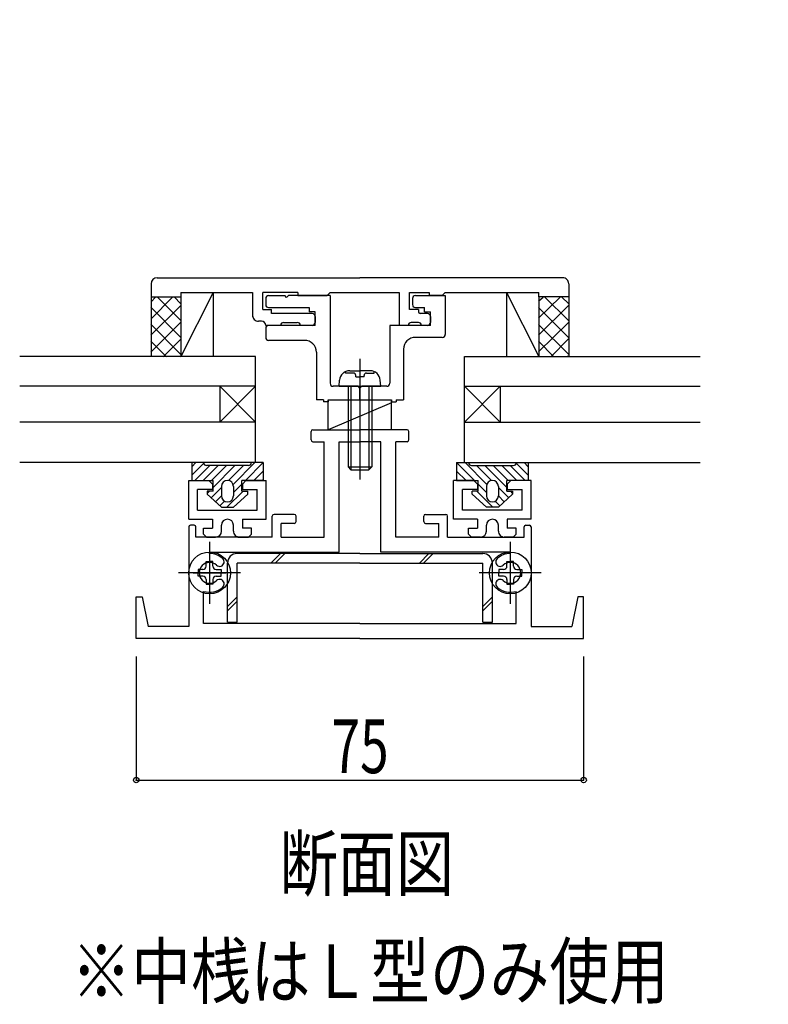
# Model space of a CAD drawing. Extents: x -210 to 210, y -148 to 148.
# Drawn here: x -26 to 16, y -83 to -28 of the extents above; entities that cross this region are included whole.
import ezdxf
from ezdxf.enums import TextEntityAlignment as Align

# ---------------------------------------------------------------- set-up
doc = ezdxf.new("R2010")
doc.units = 0
doc.header["$LTSCALE"] = 10
doc.header["$PDMODE"] = 32
doc.header["$PDSIZE"] = 0.3
doc.linetypes.add('DASHDOT', pattern=[0.5375, 0.375, -0.05, 0.0625, -0.05])
doc.linetypes.add('DOT', pattern=[0.1125, 0.0625, -0.05])
for name, color, linetype in [('St', 127, 'CONTINUOUS'), ('その他部品等', 128, 'CONTINUOUS'), ('ガラス', 48, 'CONTINUOUS'), ('ゴム等', 63, 'CONTINUOUS'), ('ボルト／ビス', 64, 'CONTINUOUS'), ('別途部材', 96, 'CONTINUOUS'), ('型材断面', 47, 'CONTINUOUS'), ('寸法', 80, 'CONTINUOUS'), ('文字', 79, 'CONTINUOUS'), ('補助線', 16, 'DOT'), ('ﾊｯﾁﾝｸﾞ', 95, 'CONTINUOUS')]:
    doc.layers.add(name, color=color, linetype=linetype)
doc.styles.add('TextStyle03', font='MONOTXT', dxfattribs={"height": 1, "bigfont": 'BIGFONT'})

# ---------------------------------------------------------------- blocks, each defined once
blk = doc.blocks.new('*GRP_0039')
at = {"layer": '型材断面', "linetype": 'CONTINUOUS'}
for p, q in [((52.882892, -34.023548), (49.54956, -34.023548)), ((48.94956, -42.35688), (48.94956, -35.090215)), ((48.94956, -35.090215), (53.482892, -35.090215)), ((53.482892, -42.35688), (53.482892, -35.090215)), ((47.882892, -35.690215), (47.882892, -49.023545)), ((54.54956, -42.35688), (54.54956, -35.690215)), ((54.54956, -42.35688), (47.882892, -42.35688)), ((48.94956, -42.35688), (48.94956, -49.623545)), ((53.482892, -42.35688), (53.482892, -49.623545)), ((54.54956, -42.35688), (54.54956, -49.023545)), ((48.94956, -49.623545), (53.482892, -49.623545)), ((52.882892, -50.690212), (49.54956, -50.690212))]:
    blk.add_line(p, q, dxfattribs=at)
for centre, start, end in [((49.549563, -35.690209), 90, 180), ((52.882897, -35.690209), 0, 90), ((49.549563, -49.023541), 180, 270), ((52.882897, -49.023541), -90, 0)]:
    blk.add_arc(centre, 1.666667, start, end, dxfattribs=at)
blk = doc.blocks.new('*GRP_0040')
at = {"layer": 'ボルト／ビス', "linetype": 'CONTINUOUS'}
for p, q in [((64.64956, -40.25688), (63.316225, -40.25688)), ((63.316225, -40.25688), (63.316225, -44.45688)), ((63.64956, -40.25688), (63.64956, -44.45688)), ((63.982892, -40.25688), (63.982892, -44.45688)), ((64.316225, -40.25688), (64.316225, -44.45688)), ((64.64956, -40.25688), (64.64956, -44.45688)), ((63.316225, -44.45688), (64.64956, -44.45688))]:
    blk.add_line(p, q, dxfattribs=at)
blk = doc.blocks.new('*GRP_0041')
at = {"layer": 'ボルト／ビス', "linetype": 'CONTINUOUS'}
for p, q in [((47.04956, -37.690215), (47.882892, -37.690215)), ((47.04956, -37.690215), (47.04956, -47.023548)), ((47.882892, -37.690215), (47.882892, -47.023548)), ((47.04956, -39.85688), (47.882892, -39.85688)), ((47.04956, -42.35688), (47.882892, -42.35688)), ((47.04956, -44.85688), (47.882892, -44.85688)), ((47.882892, -47.023548), (47.04956, -47.023548))]:
    blk.add_line(p, q, dxfattribs=at)
blk = doc.blocks.new('*GRP_0042')
at = {"layer": 'ボルト／ビス', "linetype": 'CONTINUOUS'}
for p, q in [((54.54956, -37.690215), (55.382892, -37.690215)), ((54.54956, -37.690215), (54.54956, -47.023548)), ((55.382892, -37.690215), (55.382892, -47.023548)), ((54.54956, -39.85688), (55.382892, -39.85688)), ((54.54956, -42.35688), (55.382892, -42.35688)), ((54.54956, -44.85688), (55.382892, -44.85688)), ((55.382892, -47.023548), (54.54956, -47.023548))]:
    blk.add_line(p, q, dxfattribs=at)
blk = doc.blocks.new('*GRP_0043')
at = {"layer": 'ボルト／ビス', "linetype": 'CONTINUOUS'}
for p, q in [((46.582892, -38.090212), (46.582892, -46.623548)), ((47.04956, -38.090212), (46.582892, -38.090212)), ((47.04956, -38.090212), (47.04956, -46.623548)), ((43.916225, -39.79088), (44.103015, -39.27768)), ((46.582892, -39.27768), (44.103015, -39.27768)), ((46.582892, -39.27768), (46.582892, -45.436082)), ((42.99956, -39.940212), (43.916225, -39.940212)), ((43.916225, -39.79088), (43.916225, -44.922883)), ((46.582892, -40.81728), (44.103012, -40.81728)), ((43.916225, -42.35688), (47.04956, -42.35688)), ((46.582892, -43.896483), (44.103015, -43.896483)), ((42.99956, -44.773548), (43.916225, -44.773548)), ((43.916225, -44.922883), (44.103015, -45.436082)), ((46.582892, -45.436082), (44.103015, -45.436082)), ((47.04956, -46.623548), (46.582892, -46.623548))]:
    blk.add_line(p, q, dxfattribs=at)
for centre, radius, start, end in [((42.999562, -42.356876), 2.416668, 0, 0), ((42.999562, -42.356876), 2.416668, 90, 270), ((45.595883, -40.047477), 1.679656, 180, 207.277991), ((50.354665, -42.356878), 6.438438, 166.165012, 193.834988), ((45.595883, -44.666279), 1.679656, 152.722009, 180)]:
    blk.add_arc(centre, radius, start, end, dxfattribs=at)
blk = doc.blocks.new('*GRP_0044')
at = {"layer": '別途部材', "linetype": 'CONTINUOUS'}
for p, q in [((58.716225, -36.690212), (58.716225, -42.35688)), ((59.066395, -36.523545), (58.882892, -36.523545)), ((59.066395, -36.523545), (59.066395, -42.35688)), ((60.69939, -36.523545), (60.69939, -42.35688)), ((60.69939, -36.523545), (60.882892, -36.523545)), ((61.04956, -36.690212), (61.04956, -42.35688)), ((58.54956, -40.773545), (58.382892, -40.940212)), ((58.382892, -42.35688), (58.382892, -40.940212)), ((58.54956, -42.35688), (58.54956, -40.773545)), ((58.716225, -40.773545), (58.54956, -40.773545)), ((61.04956, -40.773545), (61.216225, -40.773545)), ((61.216225, -42.35688), (61.216225, -40.773545)), ((61.216225, -40.773545), (61.382892, -40.940212)), ((61.382892, -42.35688), (61.382892, -40.940212)), ((58.382892, -42.35688), (58.382892, -43.773545)), ((58.54956, -42.35688), (58.54956, -43.940212)), ((58.716225, -48.023545), (58.716225, -42.35688)), ((59.066395, -48.190212), (59.066395, -42.35688)), ((60.69939, -48.190212), (60.69939, -42.35688)), ((61.04956, -48.023545), (61.04956, -42.35688)), ((61.216225, -42.35688), (61.216225, -43.940212)), ((61.382892, -42.35688), (61.382892, -43.773545)), ((58.54956, -43.940212), (58.382892, -43.773545)), ((58.716225, -43.940212), (58.54956, -43.940212)), ((61.04956, -43.940212), (61.216225, -43.940212)), ((61.216225, -43.940212), (61.382892, -43.773545)), ((59.066395, -48.190212), (58.882892, -48.190212)), ((60.69939, -48.190212), (60.882892, -48.190212))]:
    blk.add_line(p, q, dxfattribs=at)
for centre, radius, start, end in [((58.882892, -36.690213), 0.166667, 90, 180), ((59.882892, -36.35688), 0.833333, 191.536959, 348.463041), ((60.882892, -36.690213), 0.166667, 0, 90), ((59.882892, -48.35688), 0.833333, 11.536959, 168.463041), ((58.882892, -48.023546), 0.166667, 180, 270), ((60.882892, -48.023546), 0.166667, -90, 0)]:
    blk.add_arc(centre, radius, start, end, dxfattribs=at)
blk = doc.blocks.new('*GRP_0051')
at = {"layer": 'ボルト／ビス', "linetype": 'CONTINUOUS'}
for p, q in [((56.54956, -40.753128), (56.666302, -40.432377)), ((56.666302, -40.432377), (57.882892, -40.432377)), ((57.882892, -44.28138), (57.882892, -40.432377)), ((56.54956, -40.753128), (56.54956, -43.96063)), ((56.666302, -41.39463), (57.882892, -41.39463)), ((56.666302, -43.31913), (57.882892, -43.31913)), ((56.54956, -43.96063), (56.666302, -44.28138)), ((56.666302, -44.28138), (57.882892, -44.28138))]:
    blk.add_line(p, q, dxfattribs=at)
for centre, radius, start, end in [((57.599343, -40.913503), 1.049784, 180, 207.278033), ((60.573582, -42.356879), 4.024022, 166.165015, 193.834998), ((57.599343, -43.800255), 1.049784, 152.721967, 180)]:
    blk.add_arc(centre, radius, start, end, dxfattribs=at)
blk = doc.blocks.new('*GRP_0045')
at = {"layer": 'ボルト／ビス', "linetype": 'CONTINUOUS'}
for p, q in [((57.882892, -44.948048), (57.882892, -39.765712)), ((57.882892, -39.765712), (58.216225, -39.765712)), ((58.216225, -44.948048), (58.216225, -39.765712)), ((67.716225, -41.35688), (58.216225, -41.35688)), ((67.882892, -41.523545), (58.216225, -41.523545)), ((67.882892, -41.523545), (67.716225, -41.35688)), ((67.716225, -43.35688), (67.716225, -41.35688)), ((67.882892, -43.190212), (67.882892, -41.523545)), ((67.882892, -43.190212), (58.216225, -43.190212)), ((67.716225, -43.35688), (58.216225, -43.35688)), ((67.882892, -43.190212), (67.716225, -43.35688)), ((57.882892, -44.948048), (58.216225, -44.948048))]:
    blk.add_line(p, q, dxfattribs=at)
blk.add_blockref('*GRP_0051', (0, 0), dxfattribs=at)
blk = doc.blocks.new('*HAT_0005')
at = {"layer": 'St', "linetype": 'DOT'}
for p, q in [((64.725, -40.55), (64.925, -40.375)), ((64.725, -41.025), (65.4, -40.375)), ((64.725, -41.5), (65.85, -40.375)), ((64.725, -41.975), (66.325, -40.375)), ((64.725, -42.45), (66.8, -40.375)), ((64.725, -42.925), (67.275, -40.375)), ((64.725, -43.375), (67.75, -40.375)), ((64.725, -43.85), (68.225, -40.375)), ((64.725, -44.325), (68.675, -40.375)), ((65.15, -44.375), (69.15, -40.375)), ((65.625, -44.375), (69.625, -40.375)), ((66.1, -44.375), (70.1, -40.375)), ((66.575, -44.375), (70.575, -40.375)), ((67.05, -44.375), (71.05, -40.375)), ((67.5, -44.375), (71.5, -40.375)), ((67.975, -44.375), (71.975, -40.375)), ((68.45, -44.375), (72.45, -40.375)), ((68.925, -44.375), (72.925, -40.375)), ((69.4, -44.375), (73.4, -40.375)), ((69.875, -44.375), (73.85, -40.375)), ((70.325, -44.375), (74.025, -40.7)), ((70.8, -44.375), (74.125, -41.05)), ((71.275, -44.375), (74.2, -41.45)), ((71.75, -44.375), (74.25, -41.875)), ((72.225, -44.375), (74.3, -42.275)), ((72.675, -44.375), (74.275, -42.775)), ((73.15, -44.375), (74.225, -43.3)), ((73.625, -44.375), (74.025, -43.975))]:
    blk.add_line(p, q, dxfattribs=at)
blk = doc.blocks.new('*GRP_0046')
at = {"layer": 'St', "linetype": 'DOT'}
for p, q in [((68.216983, -37.338885), (68.216983, -47.374875)), ((70.216983, -37.338885), (70.216983, -47.374875)), ((73.926577, -40.35688), (64.64956, -40.35688)), ((69.216983, -41.35688), (64.74956, -41.35688)), ((69.216983, -43.35688), (64.74956, -43.35688)), ((73.926577, -44.35688), (64.64956, -44.35688))]:
    blk.add_line(p, q, dxfattribs=at)
at = {"layer": 'St', "linetype": 'CONTINUOUS'}
blk.add_line((64.64956, -44.663158), (64.64956, -40.050602), dxfattribs=at)
blk.add_arc((69.216984, -42.35688), 5.116667, 206.791052, 513.208948, dxfattribs=at)
at = {"layer": '補助線', "color": 0, "linetype": 'BYBLOCK'}
blk.add_line((69.216983, -36.90688), (69.216983, -47.80688), dxfattribs=at)
at = {"layer": 'St'}
blk.add_blockref('*HAT_0005', (0, 0), dxfattribs=at)
blk = doc.blocks.new('*GRP_0047')
at = {"layer": 'St', "linetype": 'CONTINUOUS'}
for p, q in [((61.382892, -46.523545), (61.382892, -38.190212)), ((61.382892, -38.190212), (63.316225, -38.190212)), ((63.316225, -38.190212), (63.316225, -46.523545)), ((61.382892, -46.523545), (63.316225, -46.523545))]:
    blk.add_line(p, q, dxfattribs=at)
blk = doc.blocks.new('*HAT_0006')
at = {"layer": 'St', "linetype": 'DOT'}
for p, q in [((55.35, -40.25), (55.95, -39.65)), ((55.35, -41.2), (56.35, -40.2)), ((55.35, -42.125), (57.125, -40.35)), ((55.35, -43.075), (58.075, -40.35)), ((55.35, -44.025), (59.025, -40.35)), ((55.35, -44.975), (59.95, -40.35)), ((56.9, -44.35), (60.9, -40.35)), ((57.85, -44.35), (61.85, -40.35)), ((58.8, -44.35), (62.8, -40.35)), ((59.725, -44.35), (63.725, -40.35)), ((60.675, -44.35), (64.625, -40.4)), ((61.625, -44.35), (64.625, -41.35)), ((62.55, -44.35), (64.625, -42.3)), ((63.5, -44.35), (64.625, -43.25)), ((64.45, -44.35), (64.625, -44.175)), ((56.2, -45.05), (56.35, -44.9))]:
    blk.add_line(p, q, dxfattribs=at)
blk = doc.blocks.new('*GRP_0048')
at = {"layer": 'St', "linetype": 'CONTINUOUS'}
for p, q in [((55.382892, -45.523545), (55.382892, -39.190212)), ((61.382892, -39.190212), (55.382892, -39.190212)), ((61.382892, -39.190212), (61.382892, -42.35688)), ((61.382892, -40.140212), (64.64956, -40.140212)), ((64.64956, -44.573545), (64.64956, -40.140212)), ((61.382892, -45.523545), (61.382892, -42.35688)), ((61.382892, -44.573545), (64.64956, -44.573545)), ((61.382892, -45.523545), (55.382892, -45.523545))]:
    blk.add_line(p, q, dxfattribs=at)
at = {"layer": 'St', "linetype": 'DOT'}
for p, q in [((55.382892, -39.65688), (56.382892, -39.65688)), ((56.382892, -39.65688), (56.382892, -45.05688)), ((64.64956, -40.35688), (56.382892, -40.35688)), ((64.64956, -44.35688), (56.382892, -44.35688)), ((55.382892, -45.05688), (56.382892, -45.05688))]:
    blk.add_line(p, q, dxfattribs=at)
at = {"layer": 'St', "linetype": 'DASHDOT'}
blk.add_line((54.16536, -42.35688), (65.866845, -42.35688), dxfattribs=at)
at = {"layer": 'St'}
blk.add_blockref('*HAT_0006', (0, 0), dxfattribs=at)
blk = doc.blocks.new('*GRP_0049')
at = {"layer": 'St', "linetype": 'CONTINUOUS'}
for p, q in [((55.382892, -40.056877), (47.050317, -40.056877)), ((47.050317, -40.056877), (47.050317, -44.656877)), ((56.382892, -39.69021), (55.382892, -39.69021)), ((55.382892, -39.69021), (55.382892, -45.023545)), ((56.382892, -39.69021), (56.382892, -45.023545)), ((43.250317, -41.156877), (43.416985, -40.69021)), ((43.416985, -40.69021), (47.050317, -40.69021)), ((43.416985, -40.69021), (43.416985, -42.356877)), ((72.549558, -40.356877), (56.382892, -40.356877)), ((64.216225, -44.356877), (64.216225, -40.356877)), ((64.494002, -44.356877), (64.494002, -40.356877)), ((64.77178, -44.356877), (64.77178, -40.356877)), ((65.049558, -44.356877), (65.049558, -40.356877)), ((65.327335, -44.356877), (65.327335, -40.356877)), ((65.605112, -44.356877), (65.605112, -40.356877)), ((65.88289, -44.356877), (65.88289, -40.356877)), ((66.160668, -44.356877), (66.160668, -40.356877)), ((66.438448, -44.356877), (66.438448, -40.356877)), ((66.716225, -44.356877), (66.716225, -40.356877)), ((66.994002, -44.356877), (66.994002, -40.356877)), ((67.27178, -44.356877), (67.27178, -40.356877)), ((67.549558, -44.356877), (67.549558, -40.356877)), ((67.827335, -44.356877), (67.827335, -40.356877)), ((68.105112, -44.356877), (68.105112, -40.356877)), ((68.38289, -44.356877), (68.38289, -40.356877)), ((68.660668, -44.356877), (68.660668, -40.356877)), ((68.938448, -44.356877), (68.938448, -40.356877)), ((69.216225, -44.356877), (69.216225, -40.356877)), ((69.494002, -44.356877), (69.494002, -40.356877)), ((69.77178, -44.356877), (69.77178, -40.356877)), ((70.049558, -44.356877), (70.049558, -40.356877)), ((70.327335, -44.356877), (70.327335, -40.356877)), ((70.605112, -44.356877), (70.605112, -40.356877)), ((70.88289, -44.356877), (70.88289, -40.356877)), ((71.160668, -44.356877), (71.160668, -40.356877)), ((71.438448, -44.356877), (71.438448, -40.356877)), ((71.716225, -44.356877), (71.716225, -40.356877)), ((71.994002, -44.356877), (71.994002, -40.356877)), ((72.27178, -44.356877), (72.27178, -40.356877)), ((72.549558, -40.356877), (72.549558, -44.356877)), ((43.250317, -41.156877), (43.250317, -42.356877)), ((43.416985, -41.023545), (47.050317, -41.023545)), ((43.250317, -43.556877), (43.250317, -42.356877)), ((43.416985, -44.023545), (43.416985, -42.356877)), ((43.250317, -43.556877), (43.416985, -44.023545)), ((43.416985, -43.69021), (47.050317, -43.69021)), ((43.416985, -44.023545), (47.050317, -44.023545)), ((72.549558, -44.356877), (56.382892, -44.356877)), ((55.382892, -44.656877), (47.050317, -44.656877)), ((56.382892, -45.023545), (55.382892, -45.023545))]:
    blk.add_line(p, q, dxfattribs=at)
at = {"layer": 'St', "linetype": 'DASHDOT'}
blk.add_line((72.549558, -42.356877), (43.250317, -42.356877), dxfattribs=at)
blk = doc.blocks.new('*GRP_0003')
at = {"layer": 'St', "linetype": 'CONTINUOUS'}
blk.add_line((63.316225, -42.35688), (55.382892, -42.35688), dxfattribs=at)
for name in ['*GRP_0046', '*GRP_0047', '*GRP_0048', '*GRP_0049', '*GRP_0045']:
    blk.add_blockref(name, (0, 0), dxfattribs=at)
at = {"layer": 'ボルト／ビス', "linetype": 'CONTINUOUS'}
for name in ['*GRP_0041', '*GRP_0042', '*GRP_0043', '*GRP_0040']:
    blk.add_blockref(name, (0, 0), dxfattribs=at)
at = {"layer": '別途部材', "linetype": 'CONTINUOUS'}
blk.add_blockref('*GRP_0044', (0, 0), dxfattribs=at)
at = {"layer": '型材断面', "linetype": 'CONTINUOUS'}
blk.add_blockref('*GRP_0039', (0, 0), dxfattribs=at)
blk = doc.blocks.new('*GRP_0082')
at = {"layer": '型材断面', "color": 47, "linetype": 'CONTINUOUS'}
for p, q in [((-9.26681, -51.34801), (-9.26681, -50.881345)), ((-9.16681, -50.781345), (-6.533478, -50.781345)), ((-3.900145, -50.781345), (-6.533478, -50.781345)), ((-3.800145, -51.34801), (-3.800145, -50.881345)), ((-9.16681, -51.44801), (-8.533478, -51.44801)), ((-8.533478, -56.781345), (-8.533478, -51.44801)), ((-7.700145, -51.44801), (-6.533478, -51.44801)), ((-5.36681, -51.44801), (-6.533478, -51.44801)), ((-4.533478, -56.781345), (-4.533478, -51.44801)), ((-3.900145, -51.44801), (-4.533478, -51.44801)), ((-10.200145, -55.514678), (-11.333478, -55.514678)), ((-2.86681, -55.514678), (-1.733478, -55.514678)), ((-15.800145, -56.114678), (-16.000145, -56.114678)), ((-11.433478, -56.781345), (-11.433478, -55.614678)), ((-10.933478, -56.781345), (-10.933478, -56.014678)), ((-10.200145, -56.014678), (-10.933478, -56.014678)), ((-10.100145, -55.914678), (-10.100145, -55.614678)), ((-2.96681, -55.914678), (-2.96681, -55.614678)), ((-2.86681, -56.014678), (-2.133478, -56.014678)), ((-2.133478, -56.781345), (-2.133478, -56.014678)), ((-1.633478, -56.781345), (-1.633478, -55.614678)), ((2.73319, -56.114678), (2.93319, -56.114678)), ((-16.100145, -56.214678), (-16.100145, -61.781343)), ((-15.700145, -56.781345), (-15.700145, -56.214678)), ((2.63319, -56.781345), (2.63319, -56.214678)), ((3.03319, -56.214678), (3.03319, -61.781343)), ((-11.433478, -56.781345), (-15.700145, -56.781345)), ((-10.933478, -56.781345), (-8.533478, -56.781345)), ((-2.133478, -56.781345), (-4.533478, -56.781345)), ((-1.633478, -56.781345), (2.63319, -56.781345)), ((-14.93348, -57.864678), (-14.93348, -59.864675)), ((1.866525, -57.864678), (1.866525, -59.864675)), ((-15.850148, -58.781343), (-14.016815, -58.781343)), ((2.783193, -58.781343), (0.94986, -58.781343)), ((-6.533478, -62.44801), (-19.033478, -62.44801)), ((-6.533478, -62.44801), (5.966523, -62.44801))]:
    blk.add_line(p, q, dxfattribs=at)
at = {"layer": '型材断面', "linetype": 'CONTINUOUS'}
for p, q in [((-7.700145, -57.614678), (-7.700145, -51.44801)), ((-5.36681, -57.614678), (-5.36681, -51.44801)), ((-14.93348, -57.69801), (-14.93348, -57.614678)), ((-14.93348, -57.614678), (-7.700145, -57.614678)), ((1.866525, -57.614678), (-5.36681, -57.614678)), ((1.866525, -57.69801), (1.866525, -57.614678)), ((-15.266813, -61.614678), (-15.266813, -59.81212)), ((2.199857, -61.614678), (2.199857, -59.81212)), ((-19.033478, -62.44801), (-19.033478, -60.114675)), ((-19.033478, -60.114675), (-18.700145, -60.114675)), ((-18.700145, -60.114675), (-18.36681, -61.781343)), ((5.63319, -60.114675), (5.299855, -61.781343)), ((5.966523, -60.114675), (5.63319, -60.114675)), ((5.966523, -62.44801), (5.966523, -60.114675)), ((-6.533478, -61.614678), (-15.266813, -61.614678)), ((-6.533478, -61.614678), (2.199857, -61.614678)), ((-16.100145, -61.781343), (-18.36681, -61.781343)), ((3.03319, -61.781343), (5.299855, -61.781343))]:
    blk.add_line(p, q, dxfattribs=at)
at = {"layer": '型材断面', "color": 47, "linetype": 'CONTINUOUS'}
for centre, radius, start, end in [((-9.16681, -50.88134), 0.1, 90, 180), ((-3.900144, -50.88134), 0.1, 0, 90), ((-9.16681, -51.348007), 0.1, 180, 270), ((-3.900144, -51.348007), 0.1, 270, 360), ((-11.333477, -55.614673), 0.1, 90, 180), ((-10.200144, -55.614673), 0.1, 0, 90), ((-2.866811, -55.614673), 0.1, 90, 180), ((-1.733477, -55.614673), 0.1, 0, 90), ((-16.000144, -56.214673), 0.1, 90, 180), ((-15.800144, -56.214673), 0.1, 0, 90), ((-10.200144, -55.914673), 0.1, 270, 360), ((-2.866811, -55.914673), 0.1, 180, 270), ((2.733189, -56.214673), 0.1, 90, 180), ((2.933189, -56.214673), 0.1, 0, 90), ((-14.933477, -58.78134), 1.083333, 47.457611, 90.000044), ((1.866523, -58.78134), 1.083333, 89.999956, 132.542389), ((-14.933477, -58.78134), 0.583333, 47.457615, 312.542407), ((-14.370031, -58.167359), 0.25, 227.457576, 407.457618), ((1.303077, -58.167359), 0.25, 132.542382, 312.542424), ((1.866523, -58.78134), 0.583333, 227.457593, 492.542385), ((-14.370031, -59.395321), 0.25, 312.542364, 492.542397), ((1.303077, -59.395321), 0.25, 47.457603, 227.457636), ((-14.933477, -58.78134), 1.083333, 252.079718, 312.542389), ((1.866523, -58.78134), 1.083333, 227.457611, 287.920282)]:
    blk.add_arc(centre, radius, start, end, dxfattribs=at)
blk = doc.blocks.new('*GRP_0130')
at = {"layer": '型材断面', "color": 47, "linetype": 'CONTINUOUS'}
for p, q in [((-17.866863, -42.281308), (-6.533512, -42.281308)), ((4.799805, -42.281308), (-6.533512, -42.281308)), ((-18.200162, -42.614625), (-18.200162, -43.347975)), ((5.133137, -42.614647), (5.133128, -43.347975)), ((-18.200162, -43.347975), (-16.533495, -43.347975)), ((-16.533495, -43.114642), (-16.533495, -43.347975)), ((-16.533495, -43.114642), (-12.533425, -43.114642)), ((-12.533425, -43.114642), (-12.533453, -44.3813)), ((-11.96678, -44.047975), (-11.96676, -43.114642)), ((-10.000087, -43.114642), (-11.96676, -43.114642)), ((-10.000087, -43.114642), (-10.000087, -43.281308)), ((-10.000087, -43.281308), (-8.366755, -43.281308)), ((-8.20009, -43.114642), (-8.366755, -43.281308)), ((-8.20009, -43.114642), (-4.33345, -43.114642)), ((-4.33345, -43.114642), (-4.33341, -44.947975)), ((-3.766763, -44.047975), (-3.766783, -43.114642)), ((-3.766783, -43.114642), (-2.666773, -43.114642)), ((-2.666773, -43.114642), (-2.666773, -43.281308)), ((-1.93344, -43.281308), (-2.666773, -43.281308)), ((-1.766773, -43.114642), (-1.93344, -43.281308)), ((-1.766773, -43.114642), (3.46647, -43.114642)), ((3.46647, -43.347975), (3.46647, -43.114642)), ((5.133128, -43.347975), (3.46647, -43.347975)), ((-11.96678, -44.047975), (-11.466763, -44.047975)), ((-11.466763, -44.281308), (-11.466763, -44.047975)), ((-9.200095, -44.281308), (-11.466763, -44.281308)), ((-9.03343, -44.447975), (-9.033445, -44.781308)), ((-3.266763, -44.047975), (-3.766763, -44.047975)), ((-3.266763, -44.047975), (-3.266763, -44.181308)), ((-2.766763, -44.281308), (-3.166763, -44.281308)), ((-2.600095, -44.447975), (-2.600095, -44.781308)), ((-12.03346, -44.714642), (-12.20012, -44.714642)), ((-11.800125, -44.947975), (-11.800125, -44.947975)), ((-10.966792, -44.947975), (-11.800125, -44.947975)), ((-10.966792, -44.947975), (-10.966792, -44.947975)), ((-10.800125, -44.781308), (-10.03342, -44.781308)), ((-9.866788, -44.947975), (-9.866788, -44.94795)), ((-9.200095, -44.947975), (-9.866788, -44.947975)), ((-3.83341, -44.947975), (-4.33341, -44.947975)), ((-3.83341, -44.947975), (-3.83341, -44.947945)), ((-3.266763, -44.781308), (-3.666777, -44.781308)), ((-3.100095, -44.947975), (-3.100095, -44.947975)), ((-2.76678, -44.947975), (-3.100095, -44.947975))]:
    blk.add_line(p, q, dxfattribs=at)
for centre, radius, start, end in [((-17.866868, -42.614603), 0.333333, 89.999947, 179.999947), ((-12.200119, -44.381307), 0.333333, 179.998747, 270), ((-9.200137, -44.447944), 0.166667, -0.000053, 89.999947), ((-3.166762, -44.181307), 0.1, 180, 270), ((-2.766804, -44.44795), 0.166667, -0.000053, 89.999947), ((-12.033458, -44.947974), 0.233333, 0, 90), ((-10.800125, -44.947974), 0.166667, 90, 180), ((-10.03342, -44.947941), 0.166633, -0.002865, 90), ((-9.200137, -44.781277), 0.166667, 269.999947, 359.999947), ((-3.666775, -44.947941), 0.166633, 90, 180.001289), ((-3.266762, -44.947974), 0.166667, 0, 90), ((-2.766804, -44.781283), 0.166667, 269.999947, 359.999947)]:
    blk.add_arc(centre, radius, start, end, dxfattribs=at)
at = {"layer": '型材断面', "linetype": 'CONTINUOUS'}
blk.add_arc((4.799805, -42.614642), 0.333333, -0.000843, 90, dxfattribs=at)
blk = doc.blocks.new('*GRP_0131')
at = {"layer": '型材断面', "color": 47, "linetype": 'CONTINUOUS'}
for p, q in [((-11.800143, -43.448005), (-11.800143, -43.781337)), ((-11.633478, -43.281337), (-10.733478, -43.281337)), ((-10.633478, -43.381337), (-10.733478, -43.281337)), ((-10.633478, -43.381337), (-10.533478, -43.281337)), ((-8.200143, -43.281337), (-10.533478, -43.281337)), ((-8.200143, -43.281337), (-8.200143, -48.181343)), ((-3.600143, -43.448005), (-3.600143, -43.781337)), ((-3.433478, -43.281337), (-1.76681, -43.281337)), ((-1.76681, -43.281337), (-1.76681, -45.448005)), ((-11.633478, -43.948005), (-9.36681, -43.948005)), ((-9.36681, -43.948005), (-9.36681, -44.181337)), ((-3.433478, -43.948005), (-2.933478, -43.948005)), ((-2.933478, -44.181337), (-2.933478, -43.948005)), ((-9.033478, -44.181337), (-9.36681, -44.181337)), ((-9.033478, -44.948005), (-9.033478, -44.181337)), ((-2.933478, -44.181337), (-2.600143, -44.181337)), ((-2.600143, -44.948005), (-2.600143, -44.181337)), ((-11.800143, -45.114672), (-11.800143, -45.614672)), ((-9.033478, -44.948005), (-11.633478, -44.948005)), ((-2.600143, -44.948005), (-4.86681, -44.948005)), ((-4.86681, -44.948005), (-4.86681, -48.181343)), ((-1.933478, -45.614672), (-3.433478, -45.614672)), ((-9.633478, -45.781337), (-11.633478, -45.781337)), ((-8.96681, -46.448005), (-8.96681, -49.114675)), ((-4.100143, -46.281337), (-4.100143, -49.114675)), ((-6.633478, -48.348008), (-8.033478, -48.348008)), ((-6.533478, -48.448008), (-6.633478, -48.348008)), ((-6.533478, -48.448008), (-6.433478, -48.348008)), ((-5.033478, -48.348008), (-6.433478, -48.348008)), ((-8.566978, -49.114675), (-8.96681, -49.114675)), ((-8.566978, -49.114675), (-8.566978, -49.214675)), ((-8.300313, -49.214675), (-8.566978, -49.214675)), ((-8.300313, -49.114675), (-8.300313, -49.214675)), ((-8.300313, -49.114675), (-4.76681, -49.114675)), ((-4.76681, -49.114675), (-4.76681, -49.214675)), ((-4.76681, -49.214675), (-4.500143, -49.214675)), ((-4.500143, -49.114675), (-4.500143, -49.214675)), ((-4.500143, -49.114675), (-4.100143, -49.114675))]:
    blk.add_line(p, q, dxfattribs=at)
at = {"layer": '型材断面', "linetype": 'DOT'}
blk.add_line((-6.533478, -49.114675), (-6.533478, -48.348008), dxfattribs=at)
at = {"layer": '型材断面', "color": 47, "linetype": 'CONTINUOUS'}
for centre, radius, start, end in [((-11.633477, -43.448006), 0.166667, 90, 180), ((-3.433477, -43.448006), 0.166667, 90, 180), ((-11.633477, -43.781339), 0.166667, 180, 270), ((-3.433477, -43.781339), 0.166667, 180, 270), ((-11.633477, -45.114672), 0.166667, 90, 180), ((-11.633478, -45.614673), 0.166667, 180, 270), ((-3.433476, -46.281339), 0.666667, 90, 180), ((-1.933478, -45.448006), 0.166667, -90, 0), ((-9.633476, -46.448006), 0.666667, 0, 90), ((-8.033478, -48.181343), 0.166667, 180, 270), ((-5.033478, -48.181343), 0.166667, 270, 360)]:
    blk.add_arc(centre, radius, start, end, dxfattribs=at)
blk = doc.blocks.new('*GRP_0132')
at = {"layer": '型材断面', "color": 47, "linetype": 'CONTINUOUS'}
for p, q in [((-16.100145, -55.781335), (-16.100135, -53.614667)), ((-16.100135, -53.614667), (-14.966802, -53.61467)), ((-14.966802, -53.61467), (-14.766802, -53.814672)), ((-14.766802, -53.814672), (-14.766805, -54.114672)), ((-13.100135, -53.814678), (-13.100137, -54.114678)), ((-13.100135, -53.814678), (-12.900135, -53.61468)), ((-12.900135, -53.61468), (-11.766802, -53.614682)), ((-11.76681, -55.78135), (-11.766802, -53.614682)), ((-15.60014, -55.281335), (-15.600137, -54.11467)), ((-14.766805, -54.114672), (-15.600137, -54.11467)), ((-13.100137, -54.114678), (-12.266805, -54.11468)), ((-12.266807, -55.281347), (-12.266805, -54.11468)), ((-15.60014, -55.281335), (-12.266807, -55.281347)), ((-16.100145, -55.781335), (-14.76681, -55.78134)), ((-14.76681, -55.78134), (-14.766813, -56.28134)), ((-14.266813, -56.448008), (-14.26681, -56.114675)), ((-13.600145, -56.44801), (-13.600145, -56.114675)), ((-13.100145, -55.781345), (-11.76681, -55.78135)), ((-13.100145, -55.781345), (-13.100145, -56.281345)), ((-15.266813, -56.281337), (-14.766813, -56.28134)), ((-15.266813, -56.61467), (-15.266813, -56.281337)), ((-15.266813, -56.61467), (-15.100148, -56.781337)), ((-12.600145, -56.281347), (-13.100145, -56.281345)), ((-12.600145, -56.61468), (-12.766815, -56.781345)), ((-12.600145, -56.61468), (-12.600145, -56.281347)), ((-15.100148, -56.781337), (-14.600148, -56.78134)), ((-13.266815, -56.781345), (-12.766815, -56.781345))]:
    blk.add_line(p, q, dxfattribs=at)
for centre, start, end in [((-13.933479, -56.11467), 359.999795, 539.999795), ((-14.600146, -56.448001), 269.999795, 359.999795), ((-13.266813, -56.448005), 179.999795, 269.999795)]:
    blk.add_arc(centre, 0.333333, start, end, dxfattribs=at)
blk = doc.blocks.new('*GRP_0133')
at = {"layer": '型材断面', "color": 47, "linetype": 'CONTINUOUS'}
for p, q in [((-0.16682, -53.61468), (-1.300152, -53.614682)), ((-1.300145, -55.78135), (-1.300152, -53.614682)), ((0.03318, -53.814678), (-0.16682, -53.61468)), ((0.03318, -53.814678), (0.033182, -54.114678)), ((1.899848, -53.61467), (1.699848, -53.814672)), ((1.699848, -53.814672), (1.69985, -54.114672)), ((3.03318, -53.614667), (1.899848, -53.61467)), ((3.03319, -55.781335), (3.03318, -53.614667)), ((0.033182, -54.114678), (-0.80015, -54.11468)), ((-0.800148, -55.281347), (-0.80015, -54.11468)), ((1.69985, -54.114672), (2.533182, -54.11467)), ((2.533185, -55.281335), (2.533182, -54.11467)), ((2.533185, -55.281335), (-0.800148, -55.281347)), ((0.03319, -55.781345), (-1.300145, -55.78135)), ((0.03319, -55.781345), (0.03319, -56.281345)), ((0.53319, -56.44801), (0.53319, -56.114675)), ((1.199857, -56.448008), (1.199855, -56.114675)), ((3.03319, -55.781335), (1.699855, -55.78134)), ((1.699855, -55.78134), (1.699857, -56.28134)), ((-0.46681, -56.281347), (0.03319, -56.281345)), ((-0.46681, -56.61468), (-0.46681, -56.281347)), ((-0.46681, -56.61468), (-0.30014, -56.781345)), ((2.199857, -56.281337), (1.699857, -56.28134)), ((2.199857, -56.61467), (2.033193, -56.781337)), ((2.199857, -56.61467), (2.199857, -56.281337)), ((0.19986, -56.781345), (-0.30014, -56.781345)), ((2.033193, -56.781337), (1.533193, -56.78134))]:
    blk.add_line(p, q, dxfattribs=at)
for centre, start, end in [((0.866524, -56.11467), 0.000205, 180.000205), ((0.199858, -56.448005), 270.000205, 360.000205), ((1.533191, -56.448001), 180.000205, 270.000205)]:
    blk.add_arc(centre, 0.333333, start, end, dxfattribs=at)
blk = doc.blocks.new('*GRP_0134')
at = {"layer": 'ゴム等', "linetype": 'CONTINUOUS'}
for p, q in [((-15.266785, -52.61468), (-15.933453, -52.61468)), ((-15.933453, -52.61468), (-15.933453, -53.61468)), ((-15.70469, -52.61468), (-15.933453, -52.843443)), ((-15.263943, -52.645338), (-15.933453, -53.314847)), ((-14.928545, -52.781347), (-15.76188, -53.61468)), ((-14.457143, -52.781347), (-15.290475, -53.61468)), ((-15.266785, -52.61468), (-15.266785, -52.61468)), ((-12.766785, -52.781347), (-15.10012, -52.781347)), ((-13.985737, -52.781347), (-14.81907, -53.61468)), ((-14.733453, -54.000468), (-13.514333, -52.781347)), ((-13.880495, -53.618912), (-13.042928, -52.781347)), ((-13.62129, -53.831113), (-12.404857, -52.61468)), ((-11.933453, -52.61468), (-12.933453, -53.61468)), ((-11.933453, -52.61468), (-12.60012, -52.61468)), ((-12.60012, -52.61468), (-12.60012, -52.61468)), ((-11.933453, -52.61468), (-11.933453, -53.61468)), ((-11.933453, -53.086085), (-12.462047, -53.61468)), ((-15.933453, -53.61468), (-14.733453, -53.61468)), ((-14.733453, -54.21468), (-14.733453, -53.61468)), ((-13.933453, -53.61468), (-13.933453, -53.61468)), ((-13.133453, -53.81468), (-13.60012, -54.281347)), ((-13.133453, -54.21468), (-13.133453, -53.61468)), ((-11.933453, -53.61468), (-13.133453, -53.61468)), ((-11.990645, -53.61468), (-11.933453, -53.557488)), ((-14.733453, -54.21468), (-15.066785, -54.21468)), ((-15.066785, -54.21468), (-15.066785, -54.381347)), ((-14.947665, -54.21468), (-15.066785, -54.3338)), ((-15.066785, -54.381347), (-14.266785, -55.11468)), ((-14.266785, -54.005205), (-14.845643, -54.584062)), ((-14.266785, -54.476607), (-14.599693, -54.809515)), ((-14.266785, -53.948013), (-14.266785, -54.481347)), ((-13.062047, -54.21468), (-13.962047, -55.11468)), ((-13.60012, -53.948013), (-13.60012, -54.481347)), ((-12.80012, -54.381347), (-13.60012, -55.11468)), ((-13.133453, -54.21468), (-12.80012, -54.21468)), ((-12.80012, -54.381347), (-12.80012, -54.21468)), ((-14.092862, -54.77409), (-14.353743, -55.03497)), ((-13.933453, -54.81468), (-13.933453, -54.81468)), ((-14.266785, -55.11468), (-13.60012, -55.11468))]:
    blk.add_line(p, q, dxfattribs=at)
for centre, radius, start, end in [((-15.10012, -52.61468), 0.166667, 180, 270), ((-12.766786, -52.61468), 0.166667, 270, 360), ((-13.933453, -53.948013), 0.333333, 90, 180), ((-13.933453, -53.948013), 0.333333, 0, 90), ((-13.933453, -54.481347), 0.333333, 180, 270), ((-13.933453, -54.481347), 0.333333, 270, 360)]:
    blk.add_arc(centre, radius, start, end, dxfattribs=at)
blk = doc.blocks.new('*GRP_0135')
at = {"layer": 'ゴム等', "linetype": 'CONTINUOUS'}
for p, q in [((-1.133503, -52.61468), (-0.466835, -52.61468)), ((-1.133503, -52.61468), (-1.133503, -53.61468)), ((-1.133503, -52.61468), (-0.133503, -53.61468)), ((0.554335, -53.831113), (-0.662097, -52.61468)), ((-0.466835, -52.61468), (-0.466835, -52.61468)), ((-0.30017, -52.781347), (2.033165, -52.781347)), ((0.81354, -53.618912), (-0.024028, -52.781347)), ((1.666497, -54.000468), (0.447378, -52.781347)), ((0.918783, -52.781347), (1.752115, -53.61468)), ((1.390187, -52.781347), (2.22352, -53.61468)), ((1.86159, -52.781347), (2.694925, -53.61468)), ((2.196988, -52.645338), (2.866497, -53.314847)), ((2.19983, -52.61468), (2.866497, -52.61468)), ((2.19983, -52.61468), (2.19983, -52.61468)), ((2.637735, -52.61468), (2.866497, -52.843443)), ((2.866497, -52.61468), (2.866497, -53.61468)), ((-1.133503, -53.086085), (-0.604907, -53.61468)), ((-1.07631, -53.61468), (-1.133503, -53.557488)), ((-1.133503, -53.61468), (0.066497, -53.61468)), ((0.066497, -54.21468), (0.066497, -53.61468)), ((0.066497, -53.81468), (0.533165, -54.281347)), ((0.866497, -53.61468), (0.866497, -53.61468)), ((1.666497, -54.21468), (1.666497, -53.61468)), ((2.866497, -53.61468), (1.666497, -53.61468)), ((0.066497, -54.21468), (-0.266835, -54.21468)), ((-0.266835, -54.381347), (-0.266835, -54.21468)), ((-0.266835, -54.381347), (0.533165, -55.11468)), ((-0.004907, -54.21468), (0.895092, -55.11468)), ((0.533165, -53.948013), (0.533165, -54.481347)), ((1.19983, -53.948013), (1.19983, -54.481347)), ((1.19983, -54.005205), (1.778687, -54.584062)), ((1.99983, -54.381347), (1.19983, -55.11468)), ((1.19983, -54.476607), (1.532738, -54.809515)), ((1.666497, -54.21468), (1.99983, -54.21468)), ((1.88071, -54.21468), (1.99983, -54.3338)), ((1.99983, -54.21468), (1.99983, -54.381347)), ((0.866497, -54.81468), (0.866497, -54.81468)), ((1.025907, -54.77409), (1.286787, -55.03497)), ((1.19983, -55.11468), (0.533165, -55.11468))]:
    blk.add_line(p, q, dxfattribs=at)
for centre, radius, start, end in [((-0.300169, -52.61468), 0.166667, 180, 270), ((2.033165, -52.61468), 0.166667, 270, 360), ((0.866498, -53.948013), 0.333333, 90, 180), ((0.866498, -53.948013), 0.333333, 0, 90), ((0.866498, -54.481347), 0.333333, 180, 270), ((0.866498, -54.481347), 0.333333, -90, 0)]:
    blk.add_arc(centre, radius, start, end, dxfattribs=at)
blk = doc.blocks.new('*GRP_0086')
at = {"layer": '補助線', "color": 64, "linetype": 'BYBLOCK'}
for p, q in [((-14.93348, -57.04801), (-14.93348, -60.514675)), ((-13.200148, -58.781343), (-16.666813, -58.781343))]:
    blk.add_line(p, q, dxfattribs=at)
blk = doc.blocks.new('*GRP_0083')
at = {"layer": 'ボルト／ビス', "color": 64, "linetype": 'CONTINUOUS'}
for p, q in [((-15.120147, -58.40801), (-15.120147, -58.142238)), ((-15.120147, -58.142238), (-14.93348, -58.142238)), ((-14.746813, -58.142238), (-14.93348, -58.142238)), ((-14.746813, -58.40801), (-14.746813, -58.142238)), ((-15.306812, -58.594675), (-15.572585, -58.594675)), ((-15.572585, -58.594675), (-15.572585, -58.781343)), ((-15.572585, -58.96801), (-15.572585, -58.781343)), ((-14.560148, -58.594675), (-14.294375, -58.594675)), ((-14.294375, -58.594675), (-14.294375, -58.781343)), ((-14.294375, -58.96801), (-14.294375, -58.781343)), ((-15.306812, -58.96801), (-15.572585, -58.96801)), ((-15.120147, -59.154675), (-15.120147, -59.420447)), ((-15.120147, -59.420447), (-14.93348, -59.420447)), ((-14.746813, -59.420447), (-14.93348, -59.420447)), ((-14.746813, -59.154675), (-14.746813, -59.420447)), ((-14.560148, -58.96801), (-14.294375, -58.96801))]:
    blk.add_line(p, q, dxfattribs=at)
blk.add_circle((-14.93348, -58.781343), 1.166668, dxfattribs=at)
for centre, start, end in [((-15.306813, -58.408009), 270, 360), ((-14.560147, -58.408009), 180, 270), ((-15.306813, -59.154676), 0, 90), ((-14.560147, -59.154676), 90, 180)]:
    blk.add_arc(centre, 0.186667, start, end, dxfattribs=at)
at = {"layer": '補助線', "color": 64, "linetype": 'CONTINUOUS'}
blk.add_blockref('*GRP_0086', (0, 0), dxfattribs=at)
blk = doc.blocks.new('*GRP_0087')
at = {"layer": '補助線', "color": 64, "linetype": 'BYBLOCK'}
for p, q in [((1.866525, -57.04801), (1.866525, -60.514675)), ((3.599857, -58.781343), (0.133193, -58.781343))]:
    blk.add_line(p, q, dxfattribs=at)
blk = doc.blocks.new('*GRP_0084')
at = {"layer": 'ボルト／ビス', "color": 64, "linetype": 'CONTINUOUS'}
for p, q in [((1.679858, -58.40801), (1.679858, -58.142238)), ((1.679858, -58.142238), (1.866525, -58.142238)), ((2.053192, -58.142238), (1.866525, -58.142238)), ((2.053192, -58.40801), (2.053192, -58.142238)), ((1.493193, -58.594675), (1.22742, -58.594675)), ((1.22742, -58.594675), (1.22742, -58.781343)), ((1.22742, -58.96801), (1.22742, -58.781343)), ((2.239857, -58.594675), (2.50563, -58.594675)), ((2.50563, -58.594675), (2.50563, -58.781343)), ((2.50563, -58.96801), (2.50563, -58.781343)), ((1.493193, -58.96801), (1.22742, -58.96801)), ((1.679858, -59.154675), (1.679858, -59.420447)), ((1.679858, -59.420447), (1.866525, -59.420447)), ((2.053192, -59.420447), (1.866525, -59.420447)), ((2.053192, -59.154675), (2.053192, -59.420447)), ((2.239857, -58.96801), (2.50563, -58.96801))]:
    blk.add_line(p, q, dxfattribs=at)
blk.add_circle((1.866525, -58.781343), 1.166668, dxfattribs=at)
for centre, start, end in [((1.493192, -58.408009), 270, 360), ((2.239858, -58.408009), 180, 270), ((1.493192, -59.154676), 0, 90), ((2.239858, -59.154676), 90, 180)]:
    blk.add_arc(centre, 0.186667, start, end, dxfattribs=at)
at = {"layer": '補助線', "color": 64, "linetype": 'CONTINUOUS'}
blk.add_blockref('*GRP_0087', (0, 0), dxfattribs=at)
blk = doc.blocks.new('*GRP_0136')
at = {"layer": 'ボルト／ビス', "color": 64, "linetype": 'CONTINUOUS'}
for p, q in [((-6.533478, -46.82421), (-6.533478, -53.56243)), ((-7.332358, -47.609642), (-7.332358, -47.52892)), ((-6.900145, -47.609642), (-7.332358, -47.609642)), ((-7.105068, -47.48134), (-6.533478, -47.48134)), ((-6.766813, -47.826335), (-6.766813, -47.742975)), ((-6.766813, -47.826335), (-6.533478, -47.826335)), ((-5.96189, -47.48134), (-6.533478, -47.48134)), ((-6.300145, -47.826335), (-6.533478, -47.826335)), ((-6.300145, -47.826335), (-6.300145, -47.742975)), ((-6.166813, -47.609642), (-5.734598, -47.609642)), ((-5.734598, -47.609642), (-5.734598, -47.52892)), ((-7.700145, -48.348008), (-7.669578, -47.998618)), ((-7.700145, -48.348008), (-5.366813, -48.348008)), ((-7.200145, -48.348008), (-7.200145, -52.848008)), ((-7.033478, -48.348008), (-7.033478, -53.014672)), ((-6.033478, -48.348008), (-6.033478, -53.014672)), ((-5.866813, -48.348008), (-5.866813, -52.848008)), ((-5.366813, -48.348008), (-5.39738, -47.998618)), ((-7.200145, -52.848008), (-7.033478, -53.014672)), ((-7.200145, -52.848008), (-5.866813, -52.848008)), ((-7.033478, -53.014672), (-6.033478, -53.014672)), ((-5.866813, -52.848008), (-6.033478, -53.014672))]:
    blk.add_line(p, q, dxfattribs=at)
for centre, radius, start, end in [((-7.105067, -48.048007), 0.566667, 90, 175.000011), ((-6.900145, -47.742976), 0.133333, 0, 90), ((-6.166812, -47.742976), 0.133333, 90, 180), ((-5.96189, -48.048007), 0.566667, 4.999989, 90)]:
    blk.add_arc(centre, radius, start, end, dxfattribs=at)
blk = doc.blocks.new('*DIM_0085')
at = {"layer": '寸法', "color": 0, "linetype": 'BYBLOCK'}
for p, q in [((-19.033478, -63.44801), (-19.033478, -70.363152)), ((5.966523, -63.44801), (5.966523, -70.363152)), ((-19.033478, -70.363152), (5.966523, -70.363152))]:
    blk.add_line(p, q, dxfattribs=at)
at = {"layer": '寸法', "color": 0}
for p in [(-19.033478, -70.363152), (5.966523, -70.363152)]:
    blk.add_point(p, dxfattribs=at)
at = {"layer": '寸法', "color": 0, "linetype": 'CONTINUOUS', "style": 'TextStyle03'}
blk.add_text('75', height=3, dxfattribs=at).set_placement((-8.11875, -69.975), (-4.93125, -69.975), align=Align.FIT)
blk = doc.blocks.new('*HAT_0013')
at = {"layer": 'ﾊｯﾁﾝｸﾞ'}
for p, q in [((-18.2, -44.575), (-17, -43.375)), ((-18.2, -43.625), (-17.95, -43.375)), ((-17.85, -43.375), (-16.55, -44.65)), ((-16.9, -43.375), (-16.55, -43.725)), ((-18.225, -45.5), (-16.55, -43.85)), ((-18.225, -43.925), (-16.55, -45.6)), ((-18.225, -46.45), (-16.55, -44.775)), ((-18.225, -44.875), (-16.55, -46.55)), ((-18.225, -45.825), (-17.35, -46.7)), ((-17.525, -46.7), (-16.55, -45.725)), ((-16.575, -46.7), (-16.55, -46.675))]:
    blk.add_line(p, q, dxfattribs=at)
blk = doc.blocks.new('*HAT_0014')
at = {"layer": 'ﾊｯﾁﾝｸﾞ'}
for p, q in [((3.45, -44.55), (4.65, -43.375)), ((3.45, -43.6), (3.7, -43.375)), ((3.8, -43.375), (5.125, -44.675)), ((4.75, -43.375), (5.125, -43.725)), ((3.45, -45.5), (5.125, -43.825)), ((3.45, -43.95), (5.125, -45.625)), ((3.45, -46.425), (5.125, -44.775)), ((3.45, -44.9), (5.125, -46.55)), ((3.45, -45.825), (4.3, -46.7)), ((4.125, -46.7), (5.125, -45.7)), ((5.075, -46.7), (5.125, -46.65))]:
    blk.add_line(p, q, dxfattribs=at)

msp = doc.modelspace()

# ---------------------------------------------------------------- linework, layer by layer
at = {"layer": 'St', "linetype": 'CONTINUOUS'}
for p, q in [((-6.533478, -57.698013), (-13.400143, -57.698013)), ((-11.50599, -58.231345), (-10.972657, -57.698013)), ((-11.27029, -58.231345), (-10.736957, -57.698013)), ((-6.533478, -57.698013), (0.333187, -57.698013)), ((-3.210557, -58.231345), (-2.677225, -57.698013)), ((-2.974857, -58.231345), (-2.441525, -57.698013)), ((-13.933475, -61.531345), (-13.933475, -58.231345)), ((-6.533478, -58.231345), (-13.400143, -58.231345)), ((-13.400143, -61.531345), (-13.400143, -58.231345)), ((-6.533478, -58.231345), (0.333187, -58.231345)), ((0.333187, -61.531345), (0.333187, -58.231345)), ((0.86652, -61.531345), (0.86652, -58.231345)), ((-13.933475, -60.65883), (-13.400143, -60.125497)), ((-13.933475, -60.89453), (-13.400143, -60.361197)), ((0.333187, -60.65883), (0.86652, -60.125497)), ((0.333187, -60.89453), (0.86652, -60.361197)), ((-13.933475, -61.531345), (-13.400143, -61.531345)), ((0.333187, -61.531345), (0.86652, -61.531345))]:
    msp.add_line(p, q, dxfattribs=at)
for centre, start, end in [((-13.40014, -58.231346), 90, 180), ((0.333186, -58.231346), 0, 90)]:
    msp.add_arc(centre, 0.533333, start, end, dxfattribs=at)
at = {"layer": 'その他部品等', "linetype": 'CONTINUOUS'}
for p, q in [((-18.200162, -43.347975), (-18.200162, -46.680962)), ((-14.729432, -43.114642), (-16.533495, -46.680962)), ((-16.533495, -43.347975), (-16.533495, -46.680962)), ((-14.729432, -43.114642), (-14.729432, -46.680962)), ((1.662478, -43.114642), (1.662478, -46.680962)), ((1.662478, -43.114642), (3.46654, -46.680962)), ((3.46654, -43.347975), (3.46654, -46.680962)), ((5.133208, -43.347975), (5.133208, -46.680962))]:
    msp.add_line(p, q, dxfattribs=at)
at = {"layer": 'ガラス', "linetype": 'CONTINUOUS'}
for p, q in [((-12.366795, -46.680962), (-25.542882, -46.680962)), ((-12.366795, -52.61468), (-12.366795, -46.680962)), ((-0.70016, -52.61468), (-0.70016, -46.680962)), ((-0.70016, -46.680962), (12.475928, -46.680962)), ((-12.366795, -48.34788), (-25.542882, -48.34788)), ((-14.366795, -48.34788), (-14.366795, -50.347998)), ((-14.366795, -50.347998), (-12.366795, -48.34788)), ((-14.366795, -48.34788), (-12.366795, -50.347998)), ((1.29984, -50.347998), (-0.70016, -48.34788)), ((1.29984, -48.34788), (-0.70016, -50.347998)), ((-0.70016, -48.34788), (12.475928, -48.34788)), ((1.29984, -48.34788), (1.29984, -50.347998)), ((-12.366795, -50.347998), (-25.542882, -50.347998)), ((-0.70016, -50.347998), (12.475928, -50.347998)), ((-12.366795, -52.61468), (-25.542882, -52.61468)), ((-0.70016, -52.61468), (12.475928, -52.61468))]:
    msp.add_line(p, q, dxfattribs=at)
at = {"layer": 'ゴム等', "linetype": 'CONTINUOUS'}
for p, q in [((-8.300227, -50.781343), (-8.300227, -49.114675)), ((-4.766727, -49.28136), (-8.300227, -50.781343)), ((-4.766727, -50.781343), (-4.766727, -49.114675))]:
    msp.add_line(p, q, dxfattribs=at)

# ---------------------------------------------------------------- block references
for name in ['*GRP_0134', '*GRP_0135']:
    msp.add_blockref(name, (0, 0), dxfattribs=at)
at = {"layer": 'ボルト／ビス', "color": 64, "linetype": 'CONTINUOUS'}
for name in ['*GRP_0136', '*GRP_0083', '*GRP_0084']:
    msp.add_blockref(name, (0, 0), dxfattribs=at)
at = {"layer": '型材断面', "linetype": 'DOT'}
for name in ['*GRP_0003', '*GRP_0131']:
    msp.add_blockref(name, (0, 0), dxfattribs=at)
at = {"layer": '型材断面', "linetype": 'CONTINUOUS'}
for name in ['*GRP_0130', '*GRP_0082']:
    msp.add_blockref(name, (0, 0), dxfattribs=at)
at = {"layer": '型材断面', "color": 47, "linetype": 'CONTINUOUS'}
for name in ['*GRP_0132', '*GRP_0133']:
    msp.add_blockref(name, (0, 0), dxfattribs=at)
at = {"layer": '寸法', "linetype": 'CONTINUOUS'}
msp.add_blockref('*DIM_0085', (0, 0), dxfattribs=at)
at = {"layer": 'ﾊｯﾁﾝｸﾞ'}
for name in ['*HAT_0013', '*HAT_0014']:
    msp.add_blockref(name, (0, 0), dxfattribs=at)

# ---------------------------------------------------------------- texts
at = {"layer": '文字', "linetype": 'CONTINUOUS', "style": 'TextStyle03'}
for s, p, p2 in [('断面図', (-11.025, -76.525), (-1.275, -76.525)), ('※中桟はＬ型のみ使用', (-22.65, -82.55), (10.725, -82.55))]:
    msp.add_text(s, height=3, dxfattribs=at).set_placement(p, p2, align=Align.FIT)

doc.saveas('drawing.dxf')
